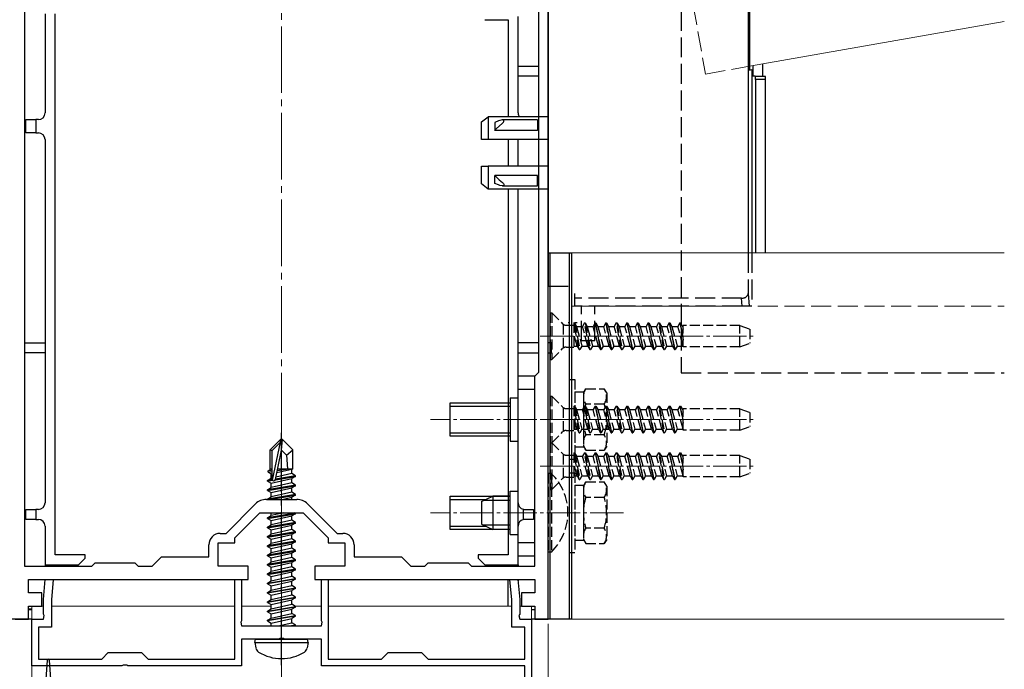
# Model space of a CAD drawing. Extents: x 0 to 1400, y 0 to 2113.
# Drawn here: x 222 to 370, y 658 to 756 of the extents above; entities that cross this region are included whole.
import ezdxf

# ---------------------------------------------------------------- set-up
doc = ezdxf.new("R2010")
doc.units = 0
doc.linetypes.add('YCENTER_1', pattern=[13, 10, -1, 1, -1])
doc.linetypes.add('YHIDDEN_1', pattern=[4, 3, -1])
for name, color, linetype, lineweight in [('YKK_11', 7, 'CONTINUOUS', 30), ('YKK_12', 2, 'CONTINUOUS', 13), ('YKK_13', 4, 'CONTINUOUS', 30), ('YKK_D', 6, 'CONTINUOUS', 13)]:
    doc.layers.add(name, color=color, linetype=linetype, lineweight=lineweight)

msp = doc.modelspace()

# ---------------------------------------------------------------- linework, layer by layer
at = {"layer": 'YKK_11', "linetype": 'ByBlock', "lineweight": -2, "ltscale": 0.5}
for p, q in [((301.31, 697.47), (301.31, 768.13)), ((222.71, 758.19), (222.71, 673.58)), ((299.91, 702.68), (299.91, 758.68)), ((299.31, 702.08), (299.91, 702.68)), ((299.31, 673.58), (299.31, 702.08)), ((301.31, 693.28), (301.31, 697.47)), ((301.31, 665.58), (301.31, 693.28)), ((252.98, 678.48), (257.4, 682.91)), ((259.03, 683.58), (263.58, 683.58)), ((265.21, 682.91), (269.64, 678.48)), ((254.31, 677.83), (258.06, 681.58)), ((258.06, 681.58), (264.56, 681.58)), ((264.56, 681.58), (268.31, 677.83)), ((252.11, 678.48), (252.98, 678.48)), ((269.64, 678.48), (270.51, 678.48)), ((251.81, 673.58), (251.81, 677.08)), ((251.81, 677.08), (254.31, 677.08)), ((254.31, 677.08), (254.31, 677.83)), ((268.31, 677.83), (268.31, 677.08)), ((268.31, 677.08), (270.81, 677.08)), ((270.81, 677.08), (270.81, 673.58)), ((250.41, 674.98), (250.41, 676.78)), ((272.21, 676.78), (272.21, 674.98)), ((232.81, 673.58), (233.31, 674.08)), ((233.31, 674.08), (239.31, 674.08)), ((239.31, 674.08), (239.81, 673.58)), ((241.91, 673.58), (243.31, 674.98)), ((243.31, 674.98), (250.41, 674.98)), ((272.21, 674.98), (279.31, 674.98)), ((279.31, 674.98), (280.71, 673.58)), ((282.81, 673.58), (283.31, 674.08)), ((283.31, 674.08), (289.31, 674.08)), ((289.31, 674.08), (289.81, 673.58)), ((222.71, 673.58), (232.81, 673.58)), ((239.81, 673.58), (241.91, 673.58)), ((256.31, 673.58), (251.81, 673.58)), ((256.31, 671.58), (256.31, 673.58)), ((270.81, 673.58), (266.31, 673.58)), ((266.31, 673.58), (266.31, 671.58)), ((280.71, 673.58), (282.81, 673.58)), ((289.81, 673.58), (299.31, 673.58)), ((223.31, 669.58), (223.31, 671.58)), ((223.31, 671.58), (231.33, 671.58)), ((225.56, 668.58), (225.82, 671.58)), ((225.82, 671.58), (227.02, 671.58)), ((227.02, 671.58), (226.76, 668.53)), ((231.33, 671.58), (249.74, 671.58)), ((249.74, 671.58), (256.31, 671.58)), ((254.31, 659.58), (254.31, 671.58)), ((254.31, 671.58), (255.31, 671.58)), ((255.31, 671.58), (255.31, 665.34)), ((266.31, 671.58), (274.03, 671.58)), ((267.31, 665.34), (267.31, 671.58)), ((267.31, 671.58), (268.31, 671.58)), ((268.31, 671.58), (268.31, 659.58)), ((274.03, 671.58), (288.71, 671.58)), ((288.71, 671.58), (299.31, 671.58)), ((295.86, 668.53), (295.59, 671.58)), ((295.59, 671.58), (296.79, 671.58)), ((296.79, 671.58), (297.06, 668.58)), ((299.31, 671.58), (299.31, 669.58)), ((225.31, 669.58), (223.31, 669.58)), ((225.31, 667.58), (225.31, 669.58)), ((299.31, 669.58), (297.31, 669.58)), ((297.31, 669.58), (297.31, 667.58)), ((225.56, 666.34), (225.56, 668.58)), ((226.76, 668.53), (226.76, 664.38)), ((295.86, 664.38), (295.86, 668.53)), ((297.06, 668.58), (297.06, 666.34)), ((223.31, 665.58), (223.31, 667.58)), ((223.31, 667.58), (225.31, 667.58)), ((297.31, 667.58), (299.31, 667.58)), ((299.31, 667.58), (299.31, 665.58)), ((221.31, 665.58), (223.31, 665.58)), ((223.81, 658.58), (223.81, 665.58)), ((223.81, 665.58), (225.56, 665.58)), ((225.68, 666.15), (225.56, 666.34)), ((225.56, 665.58), (225.68, 666.15)), ((255.31, 665.34), (255.19, 665.15)), ((255.19, 665.15), (255.31, 664.58)), ((267.43, 665.15), (267.31, 665.34)), ((267.31, 664.58), (267.43, 665.15)), ((297.06, 666.34), (296.94, 666.15)), ((296.94, 666.15), (297.06, 665.58)), ((297.06, 665.58), (298.81, 665.58)), ((298.81, 665.58), (298.81, 648.08)), ((299.31, 665.58), (301.31, 665.58)), ((226.76, 664.38), (224.81, 664.38)), ((224.81, 664.38), (224.81, 659.58)), ((255.31, 664.58), (267.31, 664.58)), ((297.81, 664.38), (295.86, 664.38)), ((297.81, 659.58), (297.81, 664.38)), ((260.85, 662.58), (255.31, 662.58)), ((255.31, 662.58), (255.31, 658.58)), ((261.03, 662.7), (260.85, 662.58)), ((261.58, 662.7), (261.03, 662.7)), ((261.76, 662.58), (261.58, 662.7)), ((267.31, 662.58), (261.76, 662.58)), ((267.31, 658.58), (267.31, 662.58)), ((224.81, 659.58), (234.31, 659.58)), ((234.31, 659.58), (235.31, 660.58)), ((235.31, 660.58), (240.31, 660.58)), ((240.31, 660.58), (241.31, 659.58)), ((241.31, 659.58), (254.31, 659.58)), ((268.31, 659.58), (276.31, 659.58)), ((276.31, 659.58), (277.31, 660.58)), ((277.31, 660.58), (282.31, 660.58)), ((282.31, 660.58), (283.31, 659.58)), ((283.31, 659.58), (297.81, 659.58)), ((237.35, 658.58), (223.81, 658.58)), ((237.53, 658.7), (237.35, 658.58)), ((238.08, 658.7), (237.53, 658.7)), ((238.26, 658.58), (238.08, 658.7)), ((255.31, 658.58), (238.26, 658.58)), ((297.81, 658.58), (267.31, 658.58)), ((297.81, 649.08), (297.81, 658.58))]:
    msp.add_line(p, q, dxfattribs=at)
for centre, radius, start, end in [((259.03, 681.28), 2.3, 90, 135), ((263.58, 681.28), 2.3, 45, 90), ((252.11, 676.78), 1.7, 90, 180), ((270.51, 676.78), 1.7, 0, 90)]:
    msp.add_arc(centre, radius, start, end, dxfattribs=at)
at = {"layer": 'YKK_12', "linetype": 'YCENTER_1'}
msp.add_line((261.31, 575.58), (261.31, 836.67), dxfattribs=at)
at = {"layer": 'YKK_12', "linetype": 'YHIDDEN_1'}
for p, q in [((320.33, 773.51), (324.93, 747.41)), ((324.93, 747.41), (331.53, 748.58)), ((304.81, 712.58), (369.79, 712.58))]:
    msp.add_line(p, q, dxfattribs=at)
at = {"layer": 'YKK_12'}
for p, q in [((331.53, 748.58), (369.79, 755.32)), ((304.81, 720.58), (369.79, 720.58)), ((304.81, 720.58), (304.81, 665.58)), ((223.81, 667.58), (225.56, 667.58)), ((223.81, 667.58), (223.81, 604.57)), ((226.76, 667.58), (254.31, 667.58)), ((255.31, 667.58), (259.76, 667.58)), ((263.32, 667.58), (267.31, 667.58)), ((268.31, 667.58), (295.86, 667.58)), ((297.06, 667.58), (298.81, 667.58)), ((298.81, 605.47), (298.81, 667.58)), ((304.81, 665.58), (369.79, 665.58))]:
    msp.add_line(p, q, dxfattribs=at)
at = {"layer": 'YKK_12', "linetype": 'YCENTER_1', "ltscale": 0.5}
for p, q in [((300.11, 708.08), (332.27, 708.08)), ((312.61, 695.58), (283.65, 695.58)), ((300.11, 695.58), (332.27, 695.58)), ((300.11, 688.58), (332.27, 688.58)), ((312.61, 681.58), (283.65, 681.58))]:
    msp.add_line(p, q, dxfattribs=at)
at = {"layer": 'YKK_13'}
for p, q in [((331.36, 773.7), (331.36, 720.58)), ((301.31, 767.56), (301.31, 715.58)), ((331.53, 768.32), (331.53, 748.01)), ((225.81, 756.47), (225.81, 741.58)), ((227.31, 675.28), (227.31, 756.47)), ((291.81, 755.58), (295.31, 755.58)), ((295.31, 755.58), (295.31, 740.99)), ((296.81, 741.58), (296.81, 756.08)), ((296.81, 748.58), (299.91, 748.58)), ((331.53, 748.01), (331.92, 748.08)), ((331.92, 748.08), (331.92, 720.58)), ((332.07, 748.67), (332.07, 747.08)), ((333.57, 747.08), (333.57, 748.94)), ((299.91, 747.08), (296.81, 747.08)), ((332.41, 747.08), (332.07, 747.08)), ((332.41, 747.08), (333.91, 747.08)), ((333.94, 746.58), (332.44, 746.58)), ((332.44, 746.58), (332.44, 720.58)), ((333.94, 720.58), (333.94, 746.58)), ((222.91, 738.58), (222.91, 740.58)), ((222.91, 740.58), (224.41, 740.58)), ((224.41, 740.58), (224.41, 738.58)), ((224.81, 740.58), (224.41, 740.58)), ((291.31, 740.23), (292.31, 740.99)), ((292.31, 740.99), (292.31, 737.58)), ((301.31, 740.99), (292.31, 740.99)), ((294.08, 740.47), (293.86, 740.39)), ((294.42, 740.53), (294.08, 740.47)), ((294.59, 740.52), (294.42, 740.53)), ((299.71, 740.53), (294.45, 740.53)), ((294.66, 740.47), (294.59, 740.52)), ((294.69, 740.43), (294.66, 740.47)), ((294.69, 740.36), (294.69, 740.43)), ((299.71, 740.53), (299.71, 740.03)), ((291.31, 737.58), (291.31, 740.23)), ((293.86, 740.39), (293.31, 740.16)), ((293.31, 740.16), (293.31, 738.96)), ((293.31, 738.96), (293.53, 739.18)), ((299.71, 738.96), (293.31, 738.96)), ((293.53, 739.18), (294.45, 740.03)), ((294.45, 740.03), (294.6, 740.19)), ((294.6, 740.19), (294.66, 740.28)), ((294.66, 740.28), (294.69, 740.36)), ((299.71, 740.03), (299.71, 738.96)), ((224.41, 738.58), (222.91, 738.58)), ((224.41, 738.58), (224.81, 738.58)), ((225.81, 737.58), (225.81, 683.08)), ((292.31, 737.58), (291.31, 737.58)), ((301.31, 737.58), (292.31, 737.58)), ((295.31, 737.58), (295.31, 733.58)), ((296.81, 733.58), (296.81, 737.58)), ((291.31, 730.92), (291.31, 733.58)), ((291.31, 733.58), (292.31, 733.58)), ((292.31, 733.58), (292.31, 730.16)), ((301.31, 733.58), (292.31, 733.58)), ((293.31, 731), (293.31, 732.2)), ((299.71, 732.2), (293.31, 732.2)), ((293.31, 732.2), (293.97, 731.55)), ((293.97, 731.55), (294.45, 731.12)), ((299.71, 731.12), (299.71, 732.2)), ((292.31, 730.16), (291.31, 730.92)), ((301.31, 730.16), (292.31, 730.16)), ((293.86, 730.77), (293.31, 731)), ((294.08, 730.69), (293.86, 730.77)), ((294.42, 730.62), (294.08, 730.69)), ((294.59, 730.64), (294.42, 730.62)), ((294.45, 731.12), (294.6, 730.97)), ((294.45, 730.62), (299.71, 730.62)), ((294.66, 730.69), (294.59, 730.64)), ((294.6, 730.97), (294.66, 730.88)), ((294.66, 730.88), (294.69, 730.8)), ((294.69, 730.73), (294.66, 730.69)), ((294.69, 730.8), (294.69, 730.73)), ((295.31, 730.16), (295.31, 675.28)), ((296.81, 683.08), (296.81, 730.16)), ((299.71, 730.62), (299.71, 731.12)), ((301.31, 720.58), (304.81, 720.58)), ((301.31, 665.58), (301.31, 720.58)), ((301.61, 665.58), (301.61, 720.58)), ((304.51, 665.58), (304.51, 720.58)), ((304.81, 720.58), (304.81, 665.58)), ((304.41, 710.08), (304.32, 710.08)), ((305.69, 710.08), (305.32, 710.08)), ((222.71, 707.08), (225.81, 707.08)), ((299.91, 707.08), (296.81, 707.08)), ((301.81, 707.08), (301.31, 707.08)), ((301.81, 705.58), (301.81, 707.08)), ((225.81, 705.58), (222.71, 705.58)), ((296.81, 705.58), (299.91, 705.58)), ((301.31, 705.58), (301.81, 705.58)), ((296.81, 675.08), (296.81, 702.08)), ((299.31, 702.08), (296.81, 702.08)), ((299.31, 675.08), (299.31, 702.08)), ((299.31, 700.08), (296.81, 700.08)), ((261.16, 692.58), (259.61, 691.03)), ((259.91, 690.9), (261.16, 692.15)), ((259.97, 686.46), (261.16, 692.15)), ((261.46, 692.58), (261.16, 692.58)), ((261.16, 692.15), (261.16, 692.58)), ((261.31, 690.96), (261.31, 692.58)), ((261.31, 690.96), (261.46, 692.58)), ((261.46, 692.58), (263.01, 691.03)), ((259.61, 688.06), (259.61, 691.03)), ((259.61, 691.03), (259.91, 690.9)), ((259.91, 686.63), (259.91, 690.9)), ((260.4, 686.57), (261.31, 690.96)), ((261.31, 690.96), (262.05, 690.23)), ((262.05, 690.23), (263.01, 691.03)), ((262.05, 690.23), (262.21, 688.18)), ((263.01, 688.18), (263.01, 691.03)), ((259.31, 687.89), (259.61, 688.06)), ((259.31, 687.89), (259.91, 688)), ((259.31, 687.67), (259.31, 687.89)), ((259.31, 687.67), (259.91, 687.77)), ((259.31, 687.67), (259.76, 687.41)), ((259.61, 688.18), (259.91, 688.18)), ((259.76, 687.41), (259.91, 687.45)), ((259.76, 686.75), (259.76, 687.41)), ((262.86, 687.45), (260.47, 686.91)), ((260.61, 687.6), (262.86, 688.11)), ((260.67, 687.9), (262.39, 688.18)), ((260.73, 688.18), (263.01, 688.18)), ((260.73, 688.16), (260.81, 688.18)), ((263.01, 688.18), (262.86, 688.11)), ((262.86, 687.45), (262.86, 688.11)), ((263.41, 687.13), (262.86, 687.45)), ((259.21, 686.43), (259.76, 686.75)), ((259.92, 686.55), (259.21, 686.43)), ((259.21, 686.33), (259.97, 686.46)), ((259.21, 686.33), (259.21, 686.43)), ((259.21, 686.33), (259.76, 686.01)), ((259.91, 686.78), (259.76, 686.75)), ((259.76, 686.01), (262.86, 686.71)), ((262.86, 686.05), (259.76, 685.35)), ((259.76, 685.35), (259.76, 686.01)), ((260.38, 686.52), (263.41, 687.03)), ((263.41, 687.13), (260.41, 686.63)), ((263.41, 687.03), (262.86, 686.71)), ((262.86, 686.05), (262.86, 686.71)), ((263.41, 685.73), (262.86, 686.05)), ((263.41, 687.03), (263.41, 687.13)), ((263.41, 685.73), (259.21, 685.03)), ((259.21, 684.93), (263.41, 685.63)), ((259.21, 685.03), (259.76, 685.35)), ((259.21, 684.93), (259.21, 685.03)), ((259.21, 684.93), (259.76, 684.61)), ((263.41, 684.33), (259.21, 683.63)), ((259.76, 684.61), (262.86, 685.31)), ((262.86, 684.65), (259.76, 683.95)), ((259.76, 683.95), (259.76, 684.61)), ((263.41, 685.63), (262.86, 685.31)), ((262.86, 684.65), (262.86, 685.31)), ((263.41, 684.33), (262.86, 684.65)), ((263.41, 685.63), (263.41, 685.73)), ((263.41, 684.23), (263.41, 684.33)), ((259.21, 683.63), (259.76, 683.95)), ((259.21, 683.58), (259.21, 683.63)), ((259.51, 683.58), (263.41, 684.23)), ((261.38, 683.58), (262.86, 683.91)), ((263.41, 684.23), (262.86, 683.91)), ((262.86, 683.58), (262.86, 683.91)), ((291.31, 683.28), (293.01, 684.08)), ((291.31, 683.28), (291.31, 679.88)), ((295.61, 683.42), (291.62, 683.42)), ((295.61, 684.08), (293.01, 684.08)), ((293.01, 684.08), (293.01, 679.08)), ((222.91, 680.58), (222.91, 682.08)), ((222.91, 682.08), (224.41, 682.08)), ((224.41, 682.08), (224.41, 680.58)), ((224.81, 682.08), (224.41, 682.08)), ((263.41, 681.53), (259.21, 680.83)), ((259.21, 680.73), (263.41, 681.43)), ((259.76, 681.15), (259.76, 681.58)), ((261.67, 681.58), (259.76, 681.15)), ((263.41, 681.43), (262.86, 681.11)), ((263.41, 681.53), (263.32, 681.58)), ((263.41, 681.43), (263.41, 681.53)), ((297.61, 680.56), (297.61, 682.1)), ((297.81, 682.08), (299.11, 682.08)), ((299.11, 682.08), (299.11, 680.58)), ((224.41, 680.58), (222.91, 680.58)), ((224.41, 680.58), (224.81, 680.58)), ((259.21, 680.83), (259.76, 681.15)), ((259.21, 680.73), (259.21, 680.83)), ((259.21, 680.73), (259.76, 680.41)), ((263.41, 680.13), (259.21, 679.43)), ((259.21, 679.33), (263.41, 680.03)), ((259.76, 680.41), (262.86, 681.11)), ((262.86, 680.45), (259.76, 679.75)), ((259.76, 679.75), (259.76, 680.41)), ((262.86, 680.45), (262.86, 681.11)), ((263.41, 680.13), (262.86, 680.45)), ((263.41, 680.03), (262.86, 679.71)), ((263.41, 680.03), (263.41, 680.13)), ((291.31, 679.88), (293.01, 679.08)), ((299.11, 680.58), (297.81, 680.58)), ((225.81, 679.58), (225.81, 673.78)), ((259.21, 679.43), (259.76, 679.75)), ((259.21, 679.33), (259.21, 679.43)), ((259.21, 679.33), (259.76, 679.01)), ((263.41, 678.73), (259.21, 678.03)), ((259.21, 677.93), (263.41, 678.63)), ((259.21, 678.03), (259.76, 678.35)), ((259.76, 679.01), (262.86, 679.71)), ((262.86, 679.05), (259.76, 678.35)), ((259.76, 678.35), (259.76, 679.01)), ((262.86, 679.05), (262.86, 679.71)), ((263.41, 678.73), (262.86, 679.05)), ((263.41, 678.63), (262.86, 678.31)), ((263.41, 678.63), (263.41, 678.73)), ((295.61, 679.73), (291.62, 679.73)), ((295.61, 679.08), (293.01, 679.08)), ((296.81, 673.78), (296.81, 679.58)), ((259.21, 677.93), (259.21, 678.03)), ((259.21, 677.93), (259.76, 677.61)), ((263.41, 677.33), (259.21, 676.63)), ((259.21, 676.53), (263.41, 677.23)), ((259.21, 676.63), (259.76, 676.95)), ((259.76, 677.61), (262.86, 678.31)), ((262.86, 677.65), (259.76, 676.95)), ((259.76, 676.95), (259.76, 677.61)), ((259.76, 676.21), (262.86, 676.91)), ((262.86, 677.65), (262.86, 678.31)), ((263.41, 677.33), (262.86, 677.65)), ((263.41, 677.23), (262.86, 676.91)), ((262.86, 676.25), (262.86, 676.91)), ((263.41, 677.23), (263.41, 677.33)), ((299.31, 677.08), (296.81, 677.08)), ((259.21, 676.53), (259.21, 676.63)), ((259.21, 676.53), (259.76, 676.21)), ((263.41, 675.93), (259.21, 675.23)), ((259.21, 675.13), (263.41, 675.83)), ((259.21, 675.23), (259.76, 675.55)), ((262.86, 676.25), (259.76, 675.55)), ((259.76, 675.55), (259.76, 676.21)), ((259.76, 674.81), (262.86, 675.51)), ((263.41, 675.93), (262.86, 676.25)), ((263.41, 675.83), (262.86, 675.51)), ((262.86, 674.85), (262.86, 675.51)), ((263.41, 675.83), (263.41, 675.93)), ((231.81, 675.28), (227.31, 675.28)), ((230.81, 673.78), (231.81, 674.78)), ((231.81, 674.78), (231.81, 675.28)), ((259.21, 675.13), (259.21, 675.23)), ((259.21, 675.13), (259.76, 674.81)), ((263.41, 674.53), (259.21, 673.83)), ((259.21, 673.73), (263.41, 674.43)), ((259.21, 673.83), (259.76, 674.15)), ((262.86, 674.85), (259.76, 674.15)), ((259.76, 674.15), (259.76, 674.81)), ((259.76, 673.41), (262.86, 674.11)), ((263.41, 674.53), (262.86, 674.85)), ((263.41, 674.43), (262.86, 674.11)), ((262.86, 673.45), (262.86, 674.11)), ((263.41, 674.43), (263.41, 674.53)), ((290.81, 675.28), (290.81, 674.78)), ((295.31, 675.28), (290.81, 675.28)), ((290.81, 674.78), (291.81, 673.78)), ((299.31, 675.08), (296.81, 675.08)), ((225.81, 673.78), (230.81, 673.78)), ((225.81, 673.78), (225.81, 673.58)), ((227.31, 673.78), (227.31, 673.58)), ((259.21, 673.73), (259.21, 673.83)), ((259.21, 673.73), (259.76, 673.41)), ((263.41, 673.13), (259.21, 672.43)), ((259.21, 672.33), (263.41, 673.03)), ((259.21, 672.43), (259.76, 672.75)), ((262.86, 673.45), (259.76, 672.75)), ((259.76, 672.75), (259.76, 673.41)), ((259.76, 672.01), (262.86, 672.71)), ((263.41, 673.13), (262.86, 673.45)), ((263.41, 673.03), (262.86, 672.71)), ((262.86, 672.05), (262.86, 672.71)), ((263.41, 673.03), (263.41, 673.13)), ((291.81, 673.78), (296.81, 673.78)), ((295.31, 673.58), (295.31, 673.78)), ((296.81, 673.78), (296.81, 673.58)), ((259.21, 672.33), (259.21, 672.43)), ((259.21, 672.33), (259.76, 672.01)), ((259.21, 671.03), (263.41, 671.73)), ((263.41, 671.63), (259.21, 670.93)), ((259.21, 671.03), (259.76, 671.35)), ((259.21, 670.93), (259.21, 671.03)), ((259.76, 671.35), (262.86, 672.05)), ((259.76, 671.35), (259.76, 672.01)), ((259.76, 670.61), (262.86, 671.31)), ((263.41, 671.73), (262.86, 672.05)), ((263.41, 671.63), (262.86, 671.31)), ((262.86, 670.65), (262.86, 671.31)), ((263.41, 671.63), (263.41, 671.73)), ((295.31, 667.58), (295.31, 671.58)), ((296.81, 671.58), (296.81, 671.37)), ((259.21, 670.93), (259.76, 670.61)), ((259.21, 669.63), (263.41, 670.33)), ((263.41, 670.23), (259.21, 669.53)), ((259.21, 669.63), (259.76, 669.95)), ((259.21, 669.53), (259.21, 669.63)), ((259.21, 669.53), (259.76, 669.21)), ((259.76, 669.95), (262.86, 670.65)), ((259.76, 669.95), (259.76, 670.61)), ((259.76, 669.21), (262.86, 669.91)), ((263.41, 670.33), (262.86, 670.65)), ((263.41, 670.23), (262.86, 669.91)), ((262.86, 669.25), (262.86, 669.91)), ((263.41, 670.23), (263.41, 670.33)), ((259.21, 668.23), (263.41, 668.93)), ((263.41, 668.83), (259.21, 668.13)), ((259.21, 668.23), (259.76, 668.55)), ((259.21, 668.13), (259.21, 668.23)), ((259.21, 668.13), (259.76, 667.81)), ((259.76, 668.55), (262.86, 669.25)), ((259.76, 668.55), (259.76, 669.21)), ((259.76, 667.81), (262.86, 668.51)), ((263.41, 668.93), (262.86, 669.25)), ((263.41, 668.83), (262.86, 668.51)), ((262.86, 667.85), (262.86, 668.51)), ((263.41, 668.83), (263.41, 668.93)), ((223.31, 667.17), (223.81, 667.17)), ((223.31, 667.08), (223.81, 667.08)), ((259.21, 666.83), (263.41, 667.53)), ((263.41, 667.43), (259.21, 666.73)), ((259.21, 666.83), (259.76, 667.15)), ((259.21, 666.73), (259.21, 666.83)), ((259.21, 666.73), (259.76, 666.41)), ((259.76, 667.15), (262.86, 667.85)), ((259.76, 667.15), (259.76, 667.81)), ((259.76, 666.41), (262.86, 667.11)), ((263.41, 667.53), (262.86, 667.85)), ((263.41, 667.43), (262.86, 667.11)), ((262.86, 666.45), (262.86, 667.11)), ((263.41, 667.43), (263.41, 667.53)), ((298.81, 667.08), (299.31, 667.08)), ((223.81, 665.58), (220.81, 665.58)), ((259.21, 665.43), (263.41, 666.13)), ((263.41, 666.03), (259.21, 665.33)), ((259.21, 665.43), (259.76, 665.75)), ((259.21, 665.33), (259.21, 665.43)), ((259.21, 665.33), (259.76, 665.01)), ((259.76, 665.75), (262.86, 666.45)), ((259.76, 665.75), (259.76, 666.41)), ((259.76, 665.01), (262.86, 665.71)), ((260.79, 664.58), (262.86, 665.05)), ((263.41, 666.13), (262.86, 666.45)), ((263.41, 666.03), (262.86, 665.71)), ((262.86, 665.05), (262.86, 665.71)), ((263.41, 664.73), (262.86, 665.05)), ((263.41, 666.03), (263.41, 666.13)), ((301.31, 665.58), (298.81, 665.58)), ((304.81, 665.58), (301.31, 665.58)), ((259.76, 664.58), (259.76, 665.01)), ((262.51, 664.58), (263.41, 664.73)), ((263.41, 664.63), (263.11, 664.58)), ((263.41, 664.63), (263.32, 664.58)), ((263.41, 664.63), (263.41, 664.73)), ((257.31, 662.08), (257.39, 662.58)), ((257.39, 662.58), (265.22, 662.58)), ((265.31, 662.08), (265.22, 662.58)), ((257.31, 662.08), (257.45, 661.28)), ((257.31, 662.08), (265.31, 662.08)), ((265.31, 662.08), (265.16, 661.28))]:
    msp.add_line(p, q, dxfattribs=at)
at = {"layer": 'YKK_13', "linetype": 'YHIDDEN_1'}
for p, q in [((321.31, 756.93), (321.31, 702.58)), ((331.36, 720.58), (331.36, 714.49)), ((331.92, 720.58), (331.92, 712.58)), ((301.31, 715.58), (305.31, 715.58)), ((305.31, 713.79), (305.31, 714.49)), ((331.36, 714.49), (331.48, 712.58)), ((330.37, 713.79), (305.31, 713.79)), ((305.31, 712.58), (305.31, 713.79)), ((330.44, 712.58), (305.31, 712.58)), ((306.31, 707.38), (306.31, 712.58)), ((308.31, 707.38), (308.31, 712.58)), ((330.44, 712.58), (330.37, 713.79)), ((331.48, 712.58), (330.44, 712.58)), ((331.92, 712.58), (331.48, 712.58)), ((308.31, 707.38), (306.31, 707.38)), ((321.31, 702.58), (369.79, 702.58))]:
    msp.add_line(p, q, dxfattribs=at)
at = {"layer": 'YKK_13', "linetype": 'YHIDDEN_1', "ltscale": 0.5}
for p, q in [((301.61, 711.58), (301.86, 711.58)), ((301.61, 711.58), (301.61, 704.58)), ((301.86, 711.58), (303.49, 709.95)), ((301.86, 711.58), (301.86, 704.58)), ((303.61, 706.31), (303.61, 709.85)), ((304.05, 709.71), (305.19, 709.71)), ((305.99, 706.08), (305.19, 710.08)), ((305.19, 710.08), (305.29, 710.08)), ((305.19, 710.08), (305.19, 706.44)), ((305.29, 710.08), (305.6, 709.55)), ((305.29, 710.08), (306.09, 706.08)), ((305.6, 709.55), (306.39, 706.6)), ((305.6, 709.55), (306.48, 709.55)), ((306.78, 710.08), (306.48, 709.55)), ((307.28, 706.6), (306.48, 709.55)), ((307.58, 706.08), (306.78, 710.08)), ((306.78, 710.08), (306.88, 710.08)), ((306.88, 710.08), (307.68, 706.08)), ((306.88, 710.08), (307.19, 709.55)), ((307.19, 709.55), (307.98, 706.6)), ((307.19, 709.55), (308.07, 709.55)), ((308.37, 710.08), (308.07, 709.55)), ((308.87, 706.6), (308.07, 709.55)), ((308.37, 710.08), (309.17, 706.08)), ((308.37, 710.08), (308.47, 710.08)), ((309.27, 706.08), (308.47, 710.08)), ((308.47, 710.08), (308.78, 709.55)), ((308.78, 709.55), (309.57, 706.6)), ((308.78, 709.55), (309.66, 709.55)), ((309.96, 710.08), (309.66, 709.55)), ((310.46, 706.6), (309.66, 709.55)), ((309.96, 710.08), (310.76, 706.08)), ((309.96, 710.08), (310.06, 710.08)), ((310.06, 710.08), (310.37, 709.55)), ((310.86, 706.08), (310.06, 710.08)), ((310.37, 709.55), (311.16, 706.6)), ((310.37, 709.55), (311.25, 709.55)), ((311.55, 710.08), (311.25, 709.55)), ((312.05, 706.6), (311.25, 709.55)), ((312.35, 706.08), (311.55, 710.08)), ((311.55, 710.08), (311.65, 710.08)), ((311.65, 710.08), (312.45, 706.08)), ((311.65, 710.08), (311.96, 709.55)), ((311.96, 709.55), (312.75, 706.6)), ((311.96, 709.55), (312.84, 709.55)), ((313.14, 710.08), (312.84, 709.55)), ((313.64, 706.6), (312.84, 709.55)), ((313.14, 710.08), (313.24, 710.08)), ((313.14, 710.08), (313.94, 706.08)), ((314.04, 706.08), (313.24, 710.08)), ((313.24, 710.08), (313.55, 709.55)), ((313.55, 709.55), (314.34, 706.6)), ((313.55, 709.55), (314.43, 709.55)), ((314.73, 710.08), (314.43, 709.55)), ((315.23, 706.6), (314.43, 709.55)), ((314.73, 710.08), (315.53, 706.08)), ((314.73, 710.08), (314.83, 710.08)), ((314.83, 710.08), (315.14, 709.55)), ((315.63, 706.08), (314.83, 710.08)), ((315.14, 709.55), (315.93, 706.6)), ((315.14, 709.55), (316.02, 709.55)), ((316.32, 710.08), (316.02, 709.55)), ((316.82, 706.6), (316.02, 709.55)), ((316.32, 710.08), (317.12, 706.08)), ((316.32, 710.08), (316.42, 710.08)), ((317.22, 706.08), (316.42, 710.08)), ((316.42, 710.08), (316.73, 709.55)), ((316.73, 709.55), (317.52, 706.6)), ((316.73, 709.55), (317.61, 709.55)), ((317.91, 710.08), (317.61, 709.55)), ((318.41, 706.6), (317.61, 709.55)), ((318.71, 706.08), (317.91, 710.08)), ((317.91, 710.08), (318.01, 710.08)), ((318.01, 710.08), (318.81, 706.08)), ((318.01, 710.08), (318.32, 709.55)), ((318.32, 709.55), (319.11, 706.6)), ((318.32, 709.55), (319.2, 709.55)), ((319.5, 710.08), (319.2, 709.55)), ((320, 706.6), (319.2, 709.55)), ((319.5, 710.08), (320.3, 706.08)), ((319.5, 710.08), (319.6, 710.08)), ((320.4, 706.08), (319.6, 710.08)), ((319.6, 710.08), (319.91, 709.55)), ((319.91, 709.55), (320.7, 706.6)), ((319.91, 709.55), (320.79, 709.55)), ((321.09, 710.08), (320.79, 709.55)), ((321.59, 706.6), (320.79, 709.55)), ((321.09, 710.08), (321.61, 707.5)), ((321.09, 710.08), (321.19, 710.08)), ((321.61, 708), (321.19, 710.08)), ((321.19, 710.08), (321.5, 709.55)), ((321.5, 709.55), (321.61, 709.15)), ((321.5, 709.55), (321.61, 709.55)), ((330.11, 709.68), (321.61, 709.68)), ((321.61, 706.48), (321.61, 709.68)), ((330.11, 706.48), (330.11, 709.68)), ((330.11, 709.68), (331.61, 709.13)), ((305.69, 706.6), (305.19, 708.43)), ((331.61, 709.13), (331.61, 707.02)), ((304.05, 706.44), (305.19, 706.44)), ((305.19, 706.6), (305.69, 706.6)), ((305.69, 706.6), (305.99, 706.08)), ((306.39, 706.6), (306.09, 706.08)), ((306.39, 706.6), (307.28, 706.6)), ((307.28, 706.6), (307.58, 706.08)), ((307.98, 706.6), (307.68, 706.08)), ((307.98, 706.6), (308.87, 706.6)), ((308.87, 706.6), (309.17, 706.08)), ((309.57, 706.6), (309.27, 706.08)), ((309.57, 706.6), (310.46, 706.6)), ((310.46, 706.6), (310.76, 706.08)), ((311.16, 706.6), (310.86, 706.08)), ((311.16, 706.6), (312.05, 706.6)), ((312.05, 706.6), (312.35, 706.08)), ((312.75, 706.6), (312.45, 706.08)), ((312.75, 706.6), (313.64, 706.6)), ((313.64, 706.6), (313.94, 706.08)), ((314.34, 706.6), (314.04, 706.08)), ((314.34, 706.6), (315.23, 706.6)), ((315.23, 706.6), (315.53, 706.08)), ((315.93, 706.6), (315.63, 706.08)), ((315.93, 706.6), (316.82, 706.6)), ((316.82, 706.6), (317.12, 706.08)), ((317.52, 706.6), (317.22, 706.08)), ((317.52, 706.6), (318.41, 706.6)), ((318.41, 706.6), (318.71, 706.08)), ((319.11, 706.6), (318.81, 706.08)), ((319.11, 706.6), (320, 706.6)), ((320, 706.6), (320.3, 706.08)), ((320.7, 706.6), (320.4, 706.08)), ((320.7, 706.6), (321.59, 706.6)), ((321.59, 706.6), (321.61, 706.57)), ((330.11, 706.48), (321.61, 706.48)), ((330.11, 706.48), (331.61, 707.02)), ((301.86, 704.58), (303.49, 706.21)), ((305.99, 706.08), (306.09, 706.08)), ((307.58, 706.08), (307.68, 706.08)), ((309.17, 706.08), (309.27, 706.08)), ((310.76, 706.08), (310.86, 706.08)), ((312.35, 706.08), (312.45, 706.08)), ((313.94, 706.08), (314.04, 706.08)), ((315.53, 706.08), (315.63, 706.08)), ((317.12, 706.08), (317.22, 706.08)), ((318.71, 706.08), (318.81, 706.08)), ((320.3, 706.08), (320.4, 706.08)), ((301.61, 704.58), (301.86, 704.58)), ((304.51, 689.58), (304.51, 701.58)), ((304.51, 701.58), (305.31, 701.58)), ((305.31, 701.58), (305.31, 689.58)), ((301.61, 699.08), (301.86, 699.08)), ((301.61, 699.08), (301.61, 692.08)), ((301.86, 699.08), (303.49, 697.45)), ((301.86, 699.08), (301.86, 692.08)), ((305.31, 699.73), (305.31, 691.43)), ((305.31, 699.73), (306.61, 699.73)), ((306.61, 699.58), (306.96, 700.2)), ((306.61, 699.73), (306.61, 691.43)), ((306.61, 699.58), (306.61, 691.58)), ((306.96, 700.2), (309.75, 700.2)), ((310.11, 699.58), (309.75, 700.2)), ((310.11, 699.58), (310.11, 691.58)), ((305.99, 693.58), (305.19, 697.58)), ((305.19, 697.58), (305.29, 697.58)), ((305.19, 697.58), (305.19, 693.94)), ((305.29, 697.58), (305.6, 697.05)), ((305.29, 697.58), (306.09, 693.58)), ((306.78, 697.58), (306.48, 697.05)), ((306.61, 698.08), (306.61, 693.08)), ((307.58, 693.58), (306.78, 697.58)), ((306.78, 697.58), (306.88, 697.58)), ((306.88, 697.58), (307.68, 693.58)), ((306.88, 697.58), (307.19, 697.05)), ((309.75, 697.89), (306.96, 697.89)), ((308.37, 697.58), (308.07, 697.05)), ((308.37, 697.58), (309.17, 693.58)), ((308.37, 697.58), (308.47, 697.58)), ((309.27, 693.58), (308.47, 697.58)), ((308.47, 697.58), (308.78, 697.05)), ((309.96, 697.58), (309.66, 697.05)), ((309.96, 697.58), (310.76, 693.58)), ((309.96, 697.58), (310.06, 697.58)), ((310.06, 697.58), (310.37, 697.05)), ((310.86, 693.58), (310.06, 697.58)), ((311.55, 697.58), (311.25, 697.05)), ((312.35, 693.58), (311.55, 697.58)), ((311.55, 697.58), (311.65, 697.58)), ((311.65, 697.58), (312.45, 693.58)), ((311.65, 697.58), (311.96, 697.05)), ((313.14, 697.58), (312.84, 697.05)), ((313.14, 697.58), (313.24, 697.58)), ((313.14, 697.58), (313.94, 693.58)), ((314.04, 693.58), (313.24, 697.58)), ((313.24, 697.58), (313.55, 697.05)), ((314.73, 697.58), (314.43, 697.05)), ((314.73, 697.58), (315.53, 693.58)), ((314.73, 697.58), (314.83, 697.58)), ((314.83, 697.58), (315.14, 697.05)), ((315.63, 693.58), (314.83, 697.58)), ((316.32, 697.58), (316.02, 697.05)), ((316.32, 697.58), (317.12, 693.58)), ((316.32, 697.58), (316.42, 697.58)), ((317.22, 693.58), (316.42, 697.58)), ((316.42, 697.58), (316.73, 697.05)), ((317.91, 697.58), (317.61, 697.05)), ((318.71, 693.58), (317.91, 697.58)), ((317.91, 697.58), (318.01, 697.58)), ((318.01, 697.58), (318.81, 693.58)), ((318.01, 697.58), (318.32, 697.05)), ((319.5, 697.58), (319.2, 697.05)), ((319.5, 697.58), (320.3, 693.58)), ((319.5, 697.58), (319.6, 697.58)), ((320.4, 693.58), (319.6, 697.58)), ((319.6, 697.58), (319.91, 697.05)), ((321.09, 697.58), (320.79, 697.05)), ((321.09, 697.58), (321.61, 695)), ((321.09, 697.58), (321.19, 697.58)), ((321.61, 695.5), (321.19, 697.58)), ((321.19, 697.58), (321.5, 697.05)), ((303.61, 693.81), (303.61, 697.35)), ((304.05, 697.21), (305.19, 697.21)), ((305.6, 697.05), (306.39, 694.1)), ((305.6, 697.05), (306.48, 697.05)), ((307.28, 694.1), (306.48, 697.05)), ((307.19, 697.05), (307.98, 694.1)), ((307.19, 697.05), (308.07, 697.05)), ((308.87, 694.1), (308.07, 697.05)), ((308.78, 697.05), (309.57, 694.1)), ((308.78, 697.05), (309.66, 697.05)), ((310.46, 694.1), (309.66, 697.05)), ((310.37, 697.05), (311.16, 694.1)), ((310.37, 697.05), (311.25, 697.05)), ((312.05, 694.1), (311.25, 697.05)), ((311.96, 697.05), (312.75, 694.1)), ((311.96, 697.05), (312.84, 697.05)), ((313.64, 694.1), (312.84, 697.05)), ((313.55, 697.05), (314.34, 694.1)), ((313.55, 697.05), (314.43, 697.05)), ((315.23, 694.1), (314.43, 697.05)), ((315.14, 697.05), (315.93, 694.1)), ((315.14, 697.05), (316.02, 697.05)), ((316.82, 694.1), (316.02, 697.05)), ((316.73, 697.05), (317.52, 694.1)), ((316.73, 697.05), (317.61, 697.05)), ((318.41, 694.1), (317.61, 697.05)), ((318.32, 697.05), (319.11, 694.1)), ((318.32, 697.05), (319.2, 697.05)), ((320, 694.1), (319.2, 697.05)), ((319.91, 697.05), (320.7, 694.1)), ((319.91, 697.05), (320.79, 697.05)), ((321.59, 694.1), (320.79, 697.05)), ((321.5, 697.05), (321.61, 696.65)), ((321.5, 697.05), (321.61, 697.05)), ((330.11, 697.18), (321.61, 697.18)), ((321.61, 693.98), (321.61, 697.18)), ((330.11, 693.98), (330.11, 697.18)), ((330.11, 697.18), (331.61, 696.63)), ((331.61, 696.63), (331.61, 694.52)), ((305.69, 694.1), (305.19, 695.93)), ((301.86, 692.08), (303.49, 693.71)), ((304.05, 693.94), (305.19, 693.94)), ((305.19, 694.1), (305.69, 694.1)), ((305.69, 694.1), (305.99, 693.58)), ((305.99, 693.58), (306.09, 693.58)), ((306.39, 694.1), (306.09, 693.58)), ((306.39, 694.1), (307.28, 694.1)), ((309.75, 693.27), (306.96, 693.27)), ((307.28, 694.1), (307.58, 693.58)), ((307.58, 693.58), (307.68, 693.58)), ((307.98, 694.1), (307.68, 693.58)), ((307.98, 694.1), (308.87, 694.1)), ((308.87, 694.1), (309.17, 693.58)), ((309.17, 693.58), (309.27, 693.58)), ((309.57, 694.1), (309.27, 693.58)), ((309.57, 694.1), (310.46, 694.1)), ((310.46, 694.1), (310.76, 693.58)), ((310.76, 693.58), (310.86, 693.58)), ((311.16, 694.1), (310.86, 693.58)), ((311.16, 694.1), (312.05, 694.1)), ((312.05, 694.1), (312.35, 693.58)), ((312.35, 693.58), (312.45, 693.58)), ((312.75, 694.1), (312.45, 693.58)), ((312.75, 694.1), (313.64, 694.1)), ((313.64, 694.1), (313.94, 693.58)), ((313.94, 693.58), (314.04, 693.58)), ((314.34, 694.1), (314.04, 693.58)), ((314.34, 694.1), (315.23, 694.1)), ((315.23, 694.1), (315.53, 693.58)), ((315.53, 693.58), (315.63, 693.58)), ((315.93, 694.1), (315.63, 693.58)), ((315.93, 694.1), (316.82, 694.1)), ((316.82, 694.1), (317.12, 693.58)), ((317.12, 693.58), (317.22, 693.58)), ((317.52, 694.1), (317.22, 693.58)), ((317.52, 694.1), (318.41, 694.1)), ((318.41, 694.1), (318.71, 693.58)), ((318.71, 693.58), (318.81, 693.58)), ((319.11, 694.1), (318.81, 693.58)), ((319.11, 694.1), (320, 694.1)), ((320, 694.1), (320.3, 693.58)), ((320.3, 693.58), (320.4, 693.58)), ((320.7, 694.1), (320.4, 693.58)), ((320.7, 694.1), (321.59, 694.1)), ((321.59, 694.1), (321.61, 694.07)), ((330.11, 693.98), (321.61, 693.98)), ((330.11, 693.98), (331.61, 694.52)), ((301.61, 692.08), (301.86, 692.08)), ((301.61, 692.08), (301.61, 685.08)), ((301.61, 692.08), (301.86, 692.08)), ((301.86, 692.08), (303.49, 690.45)), ((301.86, 692.08), (301.86, 685.08)), ((303.61, 686.81), (303.61, 690.35)), ((304.05, 690.21), (305.19, 690.21)), ((305.99, 686.58), (305.19, 690.58)), ((305.19, 690.58), (305.29, 690.58)), ((305.19, 690.58), (305.19, 686.94)), ((305.29, 690.58), (305.6, 690.05)), ((305.29, 690.58), (306.09, 686.58)), ((306.61, 691.43), (305.31, 691.43)), ((306.78, 690.58), (306.48, 690.05)), ((306.61, 691.58), (306.96, 690.96)), ((307.58, 686.58), (306.78, 690.58)), ((306.78, 690.58), (306.88, 690.58)), ((306.88, 690.58), (307.68, 686.58)), ((306.88, 690.58), (307.19, 690.05)), ((306.96, 690.96), (309.75, 690.96)), ((308.37, 690.58), (308.07, 690.05)), ((308.37, 690.58), (309.17, 686.58)), ((308.37, 690.58), (308.47, 690.58)), ((309.27, 686.58), (308.47, 690.58)), ((308.47, 690.58), (308.78, 690.05)), ((309.96, 690.58), (309.66, 690.05)), ((310.11, 691.58), (309.75, 690.96)), ((309.96, 690.58), (310.76, 686.58)), ((309.96, 690.58), (310.06, 690.58)), ((310.06, 690.58), (310.37, 690.05)), ((310.86, 686.58), (310.06, 690.58)), ((311.55, 690.58), (311.25, 690.05)), ((312.35, 686.58), (311.55, 690.58)), ((311.55, 690.58), (311.65, 690.58)), ((311.65, 690.58), (312.45, 686.58)), ((311.65, 690.58), (311.96, 690.05)), ((313.14, 690.58), (312.84, 690.05)), ((313.14, 690.58), (313.24, 690.58)), ((313.14, 690.58), (313.94, 686.58)), ((314.04, 686.58), (313.24, 690.58)), ((313.24, 690.58), (313.55, 690.05)), ((314.73, 690.58), (314.43, 690.05)), ((314.73, 690.58), (315.53, 686.58)), ((314.73, 690.58), (314.83, 690.58)), ((314.83, 690.58), (315.14, 690.05)), ((315.63, 686.58), (314.83, 690.58)), ((316.32, 690.58), (316.02, 690.05)), ((316.32, 690.58), (317.12, 686.58)), ((316.32, 690.58), (316.42, 690.58)), ((317.22, 686.58), (316.42, 690.58)), ((316.42, 690.58), (316.73, 690.05)), ((317.91, 690.58), (317.61, 690.05)), ((318.71, 686.58), (317.91, 690.58)), ((317.91, 690.58), (318.01, 690.58)), ((318.01, 690.58), (318.81, 686.58)), ((318.01, 690.58), (318.32, 690.05)), ((319.5, 690.58), (319.2, 690.05)), ((319.5, 690.58), (320.3, 686.58)), ((319.5, 690.58), (319.6, 690.58)), ((320.4, 686.58), (319.6, 690.58)), ((319.6, 690.58), (319.91, 690.05)), ((321.09, 690.58), (320.79, 690.05)), ((321.09, 690.58), (321.61, 688)), ((321.09, 690.58), (321.19, 690.58)), ((321.61, 688.5), (321.19, 690.58)), ((321.19, 690.58), (321.5, 690.05)), ((330.11, 690.18), (321.61, 690.18)), ((321.61, 686.98), (321.61, 690.18)), ((330.11, 686.98), (330.11, 690.18)), ((330.11, 690.18), (331.61, 689.63)), ((305.31, 689.58), (304.51, 689.58)), ((305.69, 687.1), (305.19, 688.93)), ((305.6, 690.05), (306.39, 687.1)), ((305.6, 690.05), (306.48, 690.05)), ((307.28, 687.1), (306.48, 690.05)), ((307.19, 690.05), (307.98, 687.1)), ((307.19, 690.05), (308.07, 690.05)), ((308.87, 687.1), (308.07, 690.05)), ((308.78, 690.05), (309.57, 687.1)), ((308.78, 690.05), (309.66, 690.05)), ((310.46, 687.1), (309.66, 690.05)), ((310.37, 690.05), (311.16, 687.1)), ((310.37, 690.05), (311.25, 690.05)), ((312.05, 687.1), (311.25, 690.05)), ((311.96, 690.05), (312.75, 687.1)), ((311.96, 690.05), (312.84, 690.05)), ((313.64, 687.1), (312.84, 690.05)), ((313.55, 690.05), (314.34, 687.1)), ((313.55, 690.05), (314.43, 690.05)), ((315.23, 687.1), (314.43, 690.05)), ((315.14, 690.05), (315.93, 687.1)), ((315.14, 690.05), (316.02, 690.05)), ((316.82, 687.1), (316.02, 690.05)), ((316.73, 690.05), (317.52, 687.1)), ((316.73, 690.05), (317.61, 690.05)), ((318.41, 687.1), (317.61, 690.05)), ((318.32, 690.05), (319.11, 687.1)), ((318.32, 690.05), (319.2, 690.05)), ((320, 687.1), (319.2, 690.05)), ((319.91, 690.05), (320.7, 687.1)), ((319.91, 690.05), (320.79, 690.05)), ((321.59, 687.1), (320.79, 690.05)), ((321.5, 690.05), (321.61, 689.65)), ((321.5, 690.05), (321.61, 690.05)), ((331.61, 689.63), (331.61, 687.52)), ((301.81, 687.48), (301.31, 687.48)), ((301.31, 687.48), (301.31, 675.68)), ((301.81, 687.48), (301.81, 675.68)), ((304.51, 675.58), (304.51, 687.58)), ((304.51, 687.58), (305.31, 687.58)), ((305.31, 687.58), (305.31, 675.58)), ((330.11, 686.98), (331.61, 687.52)), ((301.86, 685.08), (303.49, 686.71)), ((304.05, 686.94), (305.19, 686.94)), ((305.19, 687.1), (305.69, 687.1)), ((305.69, 687.1), (305.99, 686.58)), ((305.99, 686.58), (306.09, 686.58)), ((306.39, 687.1), (306.09, 686.58)), ((306.39, 687.1), (307.28, 687.1)), ((306.61, 685.58), (306.96, 686.2)), ((306.96, 686.2), (309.75, 686.2)), ((307.28, 687.1), (307.58, 686.58)), ((307.58, 686.58), (307.68, 686.58)), ((307.98, 687.1), (307.68, 686.58)), ((307.98, 687.1), (308.87, 687.1)), ((308.87, 687.1), (309.17, 686.58)), ((309.17, 686.58), (309.27, 686.58)), ((309.57, 687.1), (309.27, 686.58)), ((309.57, 687.1), (310.46, 687.1)), ((310.11, 685.58), (309.75, 686.2)), ((310.46, 687.1), (310.76, 686.58)), ((310.76, 686.58), (310.86, 686.58)), ((311.16, 687.1), (310.86, 686.58)), ((311.16, 687.1), (312.05, 687.1)), ((312.05, 687.1), (312.35, 686.58)), ((312.35, 686.58), (312.45, 686.58)), ((312.75, 687.1), (312.45, 686.58)), ((312.75, 687.1), (313.64, 687.1)), ((313.64, 687.1), (313.94, 686.58)), ((313.94, 686.58), (314.04, 686.58)), ((314.34, 687.1), (314.04, 686.58)), ((314.34, 687.1), (315.23, 687.1)), ((315.23, 687.1), (315.53, 686.58)), ((315.53, 686.58), (315.63, 686.58)), ((315.93, 687.1), (315.63, 686.58)), ((315.93, 687.1), (316.82, 687.1)), ((316.82, 687.1), (317.12, 686.58)), ((317.12, 686.58), (317.22, 686.58)), ((317.52, 687.1), (317.22, 686.58)), ((317.52, 687.1), (318.41, 687.1)), ((318.41, 687.1), (318.71, 686.58)), ((318.71, 686.58), (318.81, 686.58)), ((319.11, 687.1), (318.81, 686.58)), ((319.11, 687.1), (320, 687.1)), ((320, 687.1), (320.3, 686.58)), ((320.3, 686.58), (320.4, 686.58)), ((320.7, 687.1), (320.4, 686.58)), ((320.7, 687.1), (321.59, 687.1)), ((321.59, 687.1), (321.61, 687.07)), ((330.11, 686.98), (321.61, 686.98)), ((301.61, 685.08), (301.86, 685.08)), ((305.31, 685.73), (305.31, 677.43)), ((305.31, 685.73), (306.61, 685.73)), ((306.61, 685.73), (306.61, 677.43)), ((306.61, 685.58), (306.61, 677.58)), ((310.11, 685.58), (310.11, 677.58)), ((306.61, 684.08), (306.61, 679.08)), ((309.75, 683.89), (306.96, 683.89)), ((309.75, 679.27), (306.96, 679.27)), ((306.61, 677.43), (305.31, 677.43)), ((306.61, 677.58), (306.96, 676.96)), ((306.96, 676.96), (309.75, 676.96)), ((310.11, 677.58), (309.75, 676.96)), ((301.81, 675.68), (301.31, 675.68)), ((305.31, 675.58), (304.51, 675.58))]:
    msp.add_line(p, q, dxfattribs=at)
at = {"layer": 'YKK_13', "ltscale": 0.5}
for p, q in [((286.61, 693.08), (286.61, 698.08)), ((286.61, 698.08), (295.61, 698.08)), ((286.61, 697.59), (295.61, 697.59)), ((295.61, 698.83), (296.81, 698.83)), ((295.61, 698.83), (295.61, 692.33)), ((286.61, 693.56), (295.61, 693.56)), ((295.61, 693.08), (286.61, 693.08)), ((295.61, 692.33), (296.81, 692.33)), ((295.61, 684.83), (296.81, 684.83)), ((295.61, 678.33), (295.61, 684.83)), ((286.61, 679.08), (286.61, 684.08)), ((286.61, 684.08), (295.61, 684.08)), ((286.61, 683.59), (291.97, 683.59)), ((286.61, 679.56), (291.97, 679.56)), ((295.61, 679.08), (286.61, 679.08)), ((295.61, 678.33), (296.81, 678.33)), ((225.91, 655.88), (226.16, 659.44)), ((226.71, 655.88), (226.46, 659.44))]:
    msp.add_line(p, q, dxfattribs=at)
at = {"layer": 'YKK_13', "linetype": 'YCENTER_1'}
msp.add_line((261.31, 658.68), (261.31, 693.58), dxfattribs=at)
at = {"layer": 'YKK_13'}
for centre, radius, start, end in [((224.81, 741.58), 1, 270, 0), ((297.81, 741.58), 1, 180, 215.8481), ((224.81, 737.58), 1, 0, 90), ((260.15, 686.63), 0.248, 180, 347.191), ((224.81, 683.08), 1, 270, 0), ((297.81, 683.08), 1, 180, 258.463), ((297.81, 683.08), 1, 258.463, 270), ((224.81, 679.58), 1, 0, 90), ((297.81, 679.58), 1, 101.537, 180), ((297.81, 679.58), 1, 90, 101.537), ((258.33, 661.43), 0.9, 190, 237.9441), ((261.31, 666.18), 6.5, 237.9441, 302.0559), ((264.28, 661.43), 0.9, 302.0559, 350)]:
    msp.add_arc(centre, radius, start, end, dxfattribs=at)
at = {"layer": 'YKK_13', "linetype": 'YHIDDEN_1'}
msp.add_arc((330.45, 714.72), 0.942, 264.8151, 345.8146, dxfattribs=at)
at = {"layer": 'YKK_13', "linetype": 'YHIDDEN_1', "ltscale": 0.5}
for centre, radius, start, end in [((304.05, 710.51), 0.8, 225, 270), ((304.05, 705.64), 0.8, 90, 135), ((308.65, 699.04), 2.04, 145.6158, 214.3842), ((308.06, 699.04), 2.04, 325.6158, 34.3842), ((314.25, 695.58), 7.64, 162.412, 197.588), ((302.46, 695.58), 7.64, 342.412, 17.588), ((304.05, 698.01), 0.8, 225, 270), ((304.05, 693.14), 0.8, 90, 135), ((308.65, 692.11), 2.04, 145.6158, 214.3842), ((308.06, 692.11), 2.04, 325.6158, 34.3842), ((304.05, 691.01), 0.8, 225, 270), ((296.07, 681.58), 8.23, 314.2189, 45.7811), ((304.05, 686.14), 0.8, 90, 135), ((308.65, 685.04), 2.04, 145.6158, 214.3842), ((308.06, 685.04), 2.04, 325.6158, 34.3842), ((314.25, 681.58), 7.64, 162.412, 197.588), ((302.46, 681.58), 7.64, 342.412, 17.588), ((308.65, 678.11), 2.04, 145.6158, 214.3842), ((308.06, 678.11), 2.04, 325.6158, 34.3842)]:
    msp.add_arc(centre, radius, start, end, dxfattribs=at)
at = {"layer": 'YKK_13', "ltscale": 0.5}
msp.add_arc((226.31, 659.43), 0.15, 4.022, 175.978, dxfattribs=at)
at = {"layer": 'YKK_13'}
for centre in [(332.41, 746.58), (333.91, 746.58)]:
    msp.add_ellipse(centre, major_axis=(0, 0.5), ratio=0.061163, start_param=4.712389, end_param=6.283185, dxfattribs=at)
at = {"layer": 'YKK_D'}
for q in [(301.31, 544.58), (301.31, 514.58)]:
    msp.add_line((301.31, 664.88), q, dxfattribs=at)

doc.saveas('drawing.dxf')
